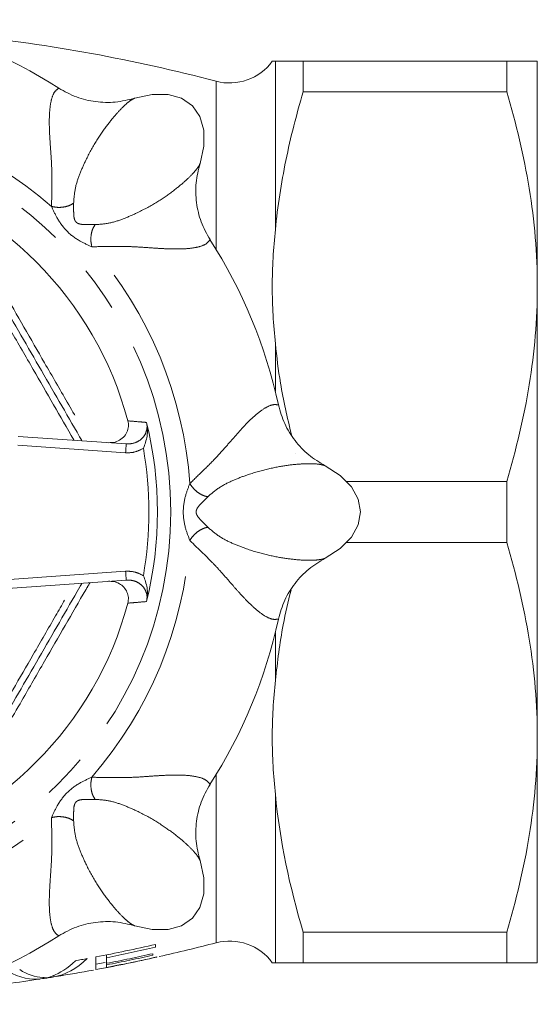
# Model space of a CAD drawing. Units: millimetres. Extents: x 159 to 201, y 101 to 258.
# Drawn here: x 186 to 201, y 103 to 131 of the extents above; entities that cross this region are included whole.
import ezdxf

# ---------------------------------------------------------------- set-up
doc = ezdxf.new("R2010")
doc.units = ezdxf.units.MM
doc.linetypes.add('PHANTOM', pattern=[12.7, 6.35, -1.27, 1.27, -1.27, 1.27, -1.27])

msp = doc.modelspace()

# ---------------------------------------------------------------- linework, layer by layer
at = {"color": 8, "linetype": 'PHANTOM', "lineweight": 0}
for p, q in [((193.665, 129.508), (193.665, 124.748)), ((191.986, 128.942), (191.986, 124.19)), ((193.665, 121.517), (193.665, 120.162)), ((189.427, 118.433), (186.373, 118.647)), ((189.929, 118.561), (189.919, 118.555)), ((186.01, 114.843), (189.427, 115.082)), ((193.665, 113.353), (193.665, 111.998)), ((191.986, 109.325), (191.986, 104.573)), ((193.665, 108.767), (193.665, 104.008))]:
    msp.add_line(p, q, dxfattribs=at)
at = {"color": 7, "linetype": 'Continuous', "lineweight": 15}
for p, q in [((194.452, 129.508), (194.452, 128.644)), ((194.452, 129.508), (200.211, 129.508)), ((200.211, 129.508), (200.211, 128.644)), ((201.077, 123.133), (201.077, 129.508)), ((200.211, 128.644), (194.452, 128.644)), ((201.077, 110.383), (201.077, 123.133)), ((190.026, 119.252), (190.017, 119.291)), ((186.39, 118.896), (189.445, 118.683)), ((194.234, 118.4), (194.234, 118.402)), ((194.234, 118.402), (194.234, 118.402)), ((195.668, 117.621), (200.211, 117.621)), ((200.211, 117.621), (200.211, 115.894)), ((200.211, 115.894), (195.668, 115.894)), ((189.445, 114.833), (184.848, 114.511)), ((190.017, 114.224), (190.026, 114.263)), ((201.077, 104.008), (201.077, 110.383)), ((194.452, 104.871), (200.211, 104.871)), ((194.452, 104.871), (194.452, 104.008)), ((200.211, 104.871), (200.211, 104.008)), ((190.275, 104.528), (190.275, 104.447)), ((188.583, 103.813), (188.583, 104.172)), ((188.89, 104.233), (188.89, 104.153)), ((190.198, 104.265), (190.198, 104.221)), ((190.313, 104.173), (190.313, 104.167)), ((188.583, 103.965), (188.85, 104.02)), ((188.89, 104.153), (188.89, 103.992)), ((188.89, 103.992), (188.89, 103.949)), ((188.89, 103.949), (188.89, 103.876)), ((200.211, 104.008), (194.452, 104.008)), ((187.395, 103.654), (187.395, 103.608))]:
    msp.add_line(p, q, dxfattribs=at)
at = {"color": 7, "linetype": 'Continuous', "lineweight": 15, "flags": 128}
for points in [[(191.532, 126.615), (191.639, 127.108), (191.639, 127.557), (191.53, 127.943), (191.318, 128.248), (191.012, 128.46), (190.627, 128.569), (190.178, 128.57), (189.685, 128.462)], [(195.074, 115.452), (195.498, 115.724), (195.815, 116.042), (196.011, 116.392), (196.077, 116.758), (196.011, 117.123), (195.815, 117.473), (195.499, 117.791), (195.074, 118.064)], [(189.685, 105.053), (190.178, 104.946), (190.627, 104.947), (191.012, 105.055), (191.318, 105.267), (191.53, 105.573), (191.639, 105.959), (191.64, 106.407), (191.532, 106.9)]]:
    msp.add_lwpolyline(points, dxfattribs=at)
at = {"color": 8, "linetype": 'PHANTOM', "lineweight": 0, "flags": 128}
for points in [[(189.427, 118.433), (189.431, 118.482), (189.434, 118.529), (189.437, 118.572), (189.439, 118.61), (189.442, 118.641), (189.443, 118.664), (189.444, 118.678), (189.445, 118.683)], [(189.427, 115.082), (189.431, 115.033), (189.434, 114.987), (189.437, 114.943), (189.439, 114.906), (189.442, 114.875), (189.443, 114.852), (189.444, 114.837), (189.445, 114.833)]]:
    msp.add_lwpolyline(points, dxfattribs=at)
at = {"color": 8, "linetype": 'PHANTOM', "lineweight": 0}
msp.add_circle((179.827, 116.758), 10.875, dxfattribs=at)
at = {"color": 7, "linetype": 'Continuous', "lineweight": 15}
for centre, radius, start, end in [((179.827, 116.758), 14.25, 57.2681, 77.7319), ((179.827, 82.508), 48, 75.3272, 83.9436), ((192.366, 130.393), 1.5, 255.3272, 323.8102), ((179.827, 116.758), 10, 14.9402, 75.0598), ((179.827, 116.758), 14.25, 12.2681, 32.7319), ((179.827, 116.758), 10.5, 346.0378, 13.9622), ((179.827, 116.758), 10, 284.9402, 345.0598), ((179.827, 116.758), 14.25, 327.2681, 347.7319), ((179.827, 116.758), 14.25, 282.2681, 302.7319), ((179.827, 151.008), 48, 282.7009, 284.6728), ((192.366, 103.122), 1.5, 36.2075, 104.6728), ((179.827, 151.008), 48, 279.1532, 280.4269), ((179.827, 151.008), 48, 277.477, 278.6075)]:
    msp.add_arc(centre, radius, start, end, dxfattribs=at)
at = {"color": 8, "linetype": 'PHANTOM', "lineweight": 0}
for radius, start, end in [(11.445, 49.0362, 85.9638), (11.445, 4.0362, 40.9638), (10.261, 349.8766, 10.1234), (11.445, 319.0362, 355.9638), (11.445, 274.0362, 310.9638)]:
    msp.add_arc((179.827, 116.758), radius, start, end, dxfattribs=at)
at = {"color": 7, "linetype": 'Continuous', "lineweight": 15}
for points, knots in [([(193.577, 129.508), (193.577, 129.508), (193.547, 129.508), (193.606, 129.508), (193.665, 129.508)], [0, 0, 0, 0, 0.0064272, 1, 1, 1, 1]), ([(193.665, 129.508), (193.728, 129.508), (193.828, 129.508), (194.028, 129.508), (194.103, 129.508), (194.267, 129.508), (194.357, 129.508), (194.452, 129.508)], [0, 0, 0, 0, 0.5, 0.5, 0.75, 0.75, 1, 1, 1, 1]), ([(201.077, 129.508), (201.077, 129.508), (201.058, 129.508), (200.98, 129.508), (200.922, 129.508), (200.696, 129.508), (200.478, 129.508), (200.211, 129.508)], [0, 0, 0, 0, 0.25, 0.25, 0.5, 0.5, 1, 1, 1, 1]), ([(187.533, 128.745), (187.696, 128.654), (188.023, 128.473), (188.574, 128.347), (189.139, 128.327), (189.503, 128.417), (189.685, 128.462)], [0, 0, 0, 0, 0.249386, 0.499579, 0.748908, 1, 1, 1, 1]), ([(194.452, 128.644), (194.262, 128.003), (194.095, 127.352), (193.828, 126.052), (193.728, 125.401), (193.665, 124.748)], [0, 0, 0, 0, 0.5, 0.5, 1, 1, 1, 1]), ([(201.077, 123.133), (201.077, 123.595), (201.058, 124.061), (200.98, 124.991), (200.923, 125.453), (200.698, 126.832), (200.48, 127.742), (200.211, 128.644)], [0, 0, 0, 0, 0.25, 0.25, 0.5, 0.5, 1, 1, 1, 1]), ([(191.532, 126.615), (191.487, 126.434), (191.397, 126.071), (191.417, 125.507), (191.542, 124.955), (191.723, 124.627), (191.815, 124.463)], [0, 0, 0, 0, 0.249416, 0.49963, 0.748739, 1, 1, 1, 1]), ([(184.668, 124.874), (185.05, 124.212), (185.815, 122.887), (186.97, 120.886), (187.765, 119.51), (188.169, 118.809), (188.192, 118.77)], [0, 0, 0, 0, 0.32652, 0.654393, 0.980801, 1, 1, 1, 1]), ([(193.665, 124.748), (193.639, 124.479), (193.616, 124.21), (193.585, 123.672), (193.576, 123.403), (193.576, 122.864), (193.585, 122.595), (193.616, 122.056), (193.639, 121.786), (193.665, 121.517)], [0, 0, 0, 0, 0.25, 0.25, 0.5, 0.5, 0.75, 0.75, 1, 1, 1, 1]), ([(200.211, 117.621), (200.481, 118.528), (200.699, 119.44), (200.998, 121.276), (201.077, 122.201), (201.077, 123.133)], [0, 0, 0, 0, 0.5, 0.5, 1, 1, 1, 1]), ([(193.665, 121.517), (193.706, 121.144), (193.802, 120.282), (194.003, 119.432), (194.117, 118.95)], [0, 0, 0, 0, 0.432195, 1, 1, 1, 1]), ([(193.752, 119.786), (193.803, 119.606), (193.906, 119.246), (194.207, 118.768), (194.592, 118.354), (194.913, 118.161), (195.074, 118.063)], [0, 0, 0, 0, 0.2493857, 0.4995787, 0.7489079, 1, 1, 1, 1]), ([(188.943, 118.718), (189.006, 118.719), (189.13, 118.723), (189.299, 118.805), (189.428, 118.933), (189.5, 119.092), (189.512, 119.232), (189.495, 119.31), (189.489, 119.336)], [0, 0, 0, 0, 0.192306, 0.384783, 0.571967, 0.749389, 0.918577, 1, 1, 1, 1]), ([(189.929, 118.561), (189.93, 118.562), (189.953, 118.616), (190.017, 118.789), (190.06, 119.018), (190.034, 119.196), (190.026, 119.252)], [0, 0, 0, 0, 0.00319, 0.2398, 0.758544, 1, 1, 1, 1]), ([(201.077, 110.383), (201.077, 110.845), (201.058, 111.311), (200.98, 112.241), (200.923, 112.703), (200.698, 114.082), (200.48, 114.992), (200.211, 115.894)], [0, 0, 0, 0, 0.25, 0.25, 0.5, 0.5, 1, 1, 1, 1]), ([(195.074, 115.452), (194.914, 115.355), (194.594, 115.162), (194.209, 114.75), (193.907, 114.271), (193.804, 113.911), (193.752, 113.73)], [0, 0, 0, 0, 0.2494161, 0.4996295, 0.7487383, 1, 1, 1, 1]), ([(188.192, 114.745), (188.171, 114.709), (187.766, 114.008), (186.974, 112.635), (185.817, 110.632), (185.051, 109.306), (184.668, 108.641)], [0, 0, 0, 0, 0.017729, 0.345604, 0.672013, 1, 1, 1, 1]), ([(189.489, 114.18), (189.498, 114.233), (189.516, 114.339), (189.473, 114.498), (189.384, 114.635), (189.251, 114.739), (189.097, 114.797), (188.991, 114.797), (188.943, 114.798)], [0, 0, 0, 0, 0.166396, 0.332817, 0.499373, 0.67109, 0.851273, 1, 1, 1, 1]), ([(189.929, 114.954), (189.93, 114.953), (189.953, 114.9), (190.017, 114.726), (190.06, 114.497), (190.034, 114.319), (190.026, 114.263)], [0, 0, 0, 0, 0.00319, 0.2398, 0.758544, 1, 1, 1, 1]), ([(194.107, 114.548), (194.028, 114.222), (193.825, 113.38), (193.726, 112.523), (193.665, 111.998)], [0, 0, 0, 0, 0.38701, 1, 1, 1, 1]), ([(193.665, 111.998), (193.639, 111.729), (193.616, 111.46), (193.585, 110.922), (193.576, 110.653), (193.576, 110.114), (193.585, 109.845), (193.616, 109.306), (193.639, 109.036), (193.665, 108.767)], [0, 0, 0, 0, 0.25, 0.25, 0.5, 0.5, 0.75, 0.75, 1, 1, 1, 1]), ([(200.211, 104.871), (200.481, 105.778), (200.699, 106.69), (200.998, 108.526), (201.077, 109.451), (201.077, 110.383)], [0, 0, 0, 0, 0.5, 0.5, 1, 1, 1, 1]), ([(191.815, 109.053), (191.724, 108.889), (191.542, 108.562), (191.417, 108.012), (191.397, 107.446), (191.487, 107.082), (191.532, 106.9)], [0, 0, 0, 0, 0.249386, 0.499579, 0.748908, 1, 1, 1, 1]), ([(189.685, 105.053), (189.504, 105.098), (189.141, 105.188), (188.577, 105.169), (188.025, 105.043), (187.697, 104.862), (187.533, 104.77)], [0, 0, 0, 0, 0.249416, 0.49963, 0.748739, 1, 1, 1, 1]), ([(188.583, 104.172), (188.864, 104.226), (189.144, 104.282), (189.711, 104.401), (189.993, 104.463), (190.275, 104.528)], [0, 0, 0, 0, 0.5, 0.5, 1, 1, 1, 1]), ([(190.275, 104.447), (190.045, 104.395), (189.814, 104.344), (189.353, 104.246), (189.121, 104.199), (188.89, 104.153)], [0, 0, 0, 0, 0.5, 0.5, 1, 1, 1, 1]), ([(190.313, 104.167), (190.027, 104.103), (189.741, 104.042), (189.309, 103.953), (189.164, 103.924), (188.873, 103.867), (188.728, 103.84), (188.583, 103.813)], [0, 0, 0, 0, 0.5, 0.5, 0.75, 0.75, 1, 1, 1, 1]), ([(188.89, 103.992), (189.108, 104.034), (189.324, 104.077), (189.762, 104.169), (189.98, 104.216), (190.198, 104.265)], [0, 0, 0, 0, 0.5, 0.5, 1, 1, 1, 1]), ([(190.198, 104.221), (189.981, 104.172), (189.764, 104.126), (189.329, 104.035), (189.109, 103.991), (188.89, 103.949)], [0, 0, 0, 0, 0.5, 0.5, 1, 1, 1, 1]), ([(188.89, 103.876), (189.008, 103.899), (189.125, 103.922), (189.36, 103.969), (189.477, 103.993), (189.836, 104.068), (190.075, 104.119), (190.313, 104.173)], [0, 0, 0, 0, 0.25, 0.25, 0.5, 0.5, 1, 1, 1, 1]), ([(188.006, 104.066), (188.061, 104.076), (188.118, 104.086), (188.23, 104.106), (188.287, 104.117), (188.343, 104.127)], [0, 0, 0, 0, 0.5, 0.5, 1, 1, 1, 1]), ([(193.665, 104.008), (193.606, 104.008), (193.547, 104.008), (193.577, 104.008), (193.577, 104.008)], [0, 0, 0, 0, 0.99347, 1, 1, 1, 1]), ([(194.452, 104.008), (194.263, 104.008), (194.098, 104.008), (193.897, 104.008), (193.838, 104.008), (193.737, 104.008), (193.696, 104.008), (193.665, 104.008)], [0, 0, 0, 0, 0.5, 0.5, 0.75, 0.75, 1, 1, 1, 1]), ([(201.077, 104.008), (201.077, 104.008), (201.058, 104.008), (200.98, 104.008), (200.922, 104.008), (200.696, 104.008), (200.478, 104.008), (200.211, 104.008)], [0, 0, 0, 0, 0.25, 0.25, 0.5, 0.5, 1, 1, 1, 1]), ([(187.395, 103.608), (187.343, 103.6), (187.29, 103.591), (187.185, 103.575), (187.132, 103.567), (187.079, 103.559)], [0, 0, 0, 0, 0.5, 0.5, 1, 1, 1, 1]), ([(187.217, 103.586), (187.227, 103.589), (187.237, 103.591), (187.247, 103.595), (187.263, 103.599), (187.278, 103.605), (187.296, 103.611), (187.313, 103.617), (187.33, 103.623), (187.348, 103.63)], [0, 0, 0, 0, 0.000251727, 0.000251727, 0.000251727, 0.000629548, 0.000629548, 0.000629548, 0.001007683, 0.001007683, 0.001007683, 0.001007683]), ([(187.084, 103.589), (187.096, 103.588), (187.108, 103.587), (187.12, 103.587), (187.132, 103.586), (187.143, 103.586), (187.155, 103.586), (187.177, 103.585), (187.198, 103.585), (187.217, 103.586)], [0, 0, 0, 0, 0.000251192, 0.000251192, 0.000251192, 0.000502392, 0.000502392, 0.000502392, 0.001004776, 0.001004776, 0.001004776, 0.001004776])]:
    msp.add_open_spline(points, degree=3, knots=knots, dxfattribs=at)
at = {"color": 8, "linetype": 'PHANTOM', "lineweight": 0}
for points, knots in [([(187.33, 125.4), (187.334, 125.579), (187.34, 125.941), (187.342, 126.435), (187.313, 126.898), (187.282, 127.319), (187.262, 127.733), (187.272, 128.117), (187.321, 128.43), (187.406, 128.651), (187.49, 128.713), (187.533, 128.745)], [0, 0, 0, 0, 0.10426, 0.211686, 0.309271, 0.406326, 0.50667, 0.630698, 0.75704, 0.877183, 1, 1, 1, 1]), ([(189.685, 128.462), (189.65, 128.446), (189.578, 128.413), (189.404, 128.269), (189.177, 128.038), (188.902, 127.703), (188.594, 127.257), (188.326, 126.779), (188.127, 126.324), (187.987, 125.921), (187.965, 125.635), (187.955, 125.494)], [0, 0, 0, 0, 0.129434, 0.258592, 0.384386, 0.509023, 0.632848, 0.756522, 0.838472, 0.919992, 1, 1, 1, 1]), ([(188.564, 124.885), (188.704, 124.895), (188.988, 124.917), (189.39, 125.057), (189.846, 125.255), (190.325, 125.524), (190.771, 125.83), (191.107, 126.107), (191.312, 126.308), (191.434, 126.449), (191.504, 126.547), (191.523, 126.593), (191.532, 126.615)], [0, 0, 0, 0, 0.079349, 0.16061, 0.242556, 0.366613, 0.490821, 0.614503, 0.740483, 0.826999, 0.915209, 1, 1, 1, 1]), ([(187.955, 125.494), (187.917, 125.47), (187.839, 125.42), (187.673, 125.378), (187.493, 125.368), (187.383, 125.389), (187.33, 125.4)], [0, 0, 0, 0, 0.242229, 0.499999, 0.757769, 1, 1, 1, 1]), ([(188.47, 124.261), (188.357, 124.311), (188.109, 124.421), (187.754, 124.681), (187.492, 125.036), (187.381, 125.286), (187.33, 125.4)], [0, 0, 0, 0, 0.226005, 0.498504, 0.771464, 1, 1, 1, 1]), ([(187.955, 125.494), (187.955, 125.439), (187.956, 125.339), (187.956, 125.181), (187.967, 125.069), (187.994, 124.997), (188.025, 124.954), (188.068, 124.923), (188.142, 124.896), (188.253, 124.886), (188.41, 124.887), (188.509, 124.885), (188.564, 124.885)], [0, 0, 0, 0, 0.164871, 0.298416, 0.408857, 0.45658, 0.500891, 0.545164, 0.59311, 0.704068, 0.836547, 1, 1, 1, 1]), ([(184.819, 124.999), (185.201, 124.332), (185.969, 122.994), (186.958, 121.277), (187.776, 119.862), (188.204, 119.123), (188.418, 118.754)], [0, 0, 0, 0, 0.321568, 0.644396, 0.822406, 1, 1, 1, 1]), ([(188.47, 124.261), (188.459, 124.314), (188.438, 124.423), (188.448, 124.603), (188.49, 124.769), (188.54, 124.847), (188.564, 124.885)], [0, 0, 0, 0, 0.242231, 0.500001, 0.757771, 1, 1, 1, 1]), ([(187.966, 118.786), (187.963, 118.79), (187.581, 119.456), (186.984, 120.493), (186.112, 122.001), (185.346, 123.322), (184.793, 124.272), (184.517, 124.748)], [0, 0, 0, 0, 0.002195, 0.33522, 0.518927, 0.759205, 1, 1, 1, 1]), ([(191.815, 124.463), (191.782, 124.418), (191.717, 124.331), (191.488, 124.247), (191.174, 124.2), (190.815, 124.193), (190.452, 124.208), (190.101, 124.232), (189.735, 124.257), (189.337, 124.274), (188.926, 124.266), (188.621, 124.262), (188.47, 124.261)], [0, 0, 0, 0, 0.127619, 0.251436, 0.372931, 0.493468, 0.577392, 0.658585, 0.745211, 0.822808, 0.91218, 1, 1, 1, 1]), ([(191.244, 117.563), (191.372, 117.687), (191.633, 117.94), (191.984, 118.287), (192.291, 118.635), (192.567, 118.954), (192.845, 119.261), (193.123, 119.526), (193.38, 119.712), (193.596, 119.809), (193.7, 119.793), (193.752, 119.786)], [0, 0, 0, 0, 0.10426, 0.211686, 0.309271, 0.406326, 0.50667, 0.630697, 0.75704, 0.877183, 1, 1, 1, 1]), ([(189.445, 118.683), (189.514, 118.685), (189.653, 118.688), (189.839, 118.781), (189.971, 118.922), (190.034, 119.087), (190.035, 119.199), (190.026, 119.251), (190.026, 119.252)], [0, 0, 0, 0, 0.222931, 0.444319, 0.649383, 0.831219, 0.996274, 1, 1, 1, 1]), ([(189.489, 119.336), (189.596, 119.327), (189.772, 119.312), (189.947, 119.297), (190.017, 119.291)], [0, 0, 0, 0, 0.601862, 1, 1, 1, 1]), ([(189.919, 118.555), (189.836, 118.513), (189.682, 118.434), (189.508, 118.433), (189.427, 118.433)], [0, 0, 0, 0, 0.531949, 1, 1, 1, 1]), ([(195.074, 118.063), (195.038, 118.077), (194.964, 118.105), (194.739, 118.126), (194.415, 118.123), (193.983, 118.081), (193.451, 117.982), (192.923, 117.834), (192.461, 117.653), (192.077, 117.467), (191.859, 117.281), (191.752, 117.188)], [0, 0, 0, 0, 0.129434, 0.258592, 0.384386, 0.509023, 0.632848, 0.756522, 0.838472, 0.919992, 1, 1, 1, 1]), ([(191.244, 115.952), (191.2, 116.067), (191.102, 116.321), (191.035, 116.755), (191.101, 117.192), (191.199, 117.447), (191.244, 117.563)], [0, 0, 0, 0, 0.226005, 0.498504, 0.771464, 1, 1, 1, 1]), ([(191.752, 117.188), (191.708, 117.198), (191.617, 117.218), (191.47, 117.306), (191.336, 117.426), (191.274, 117.518), (191.244, 117.563)], [0, 0, 0, 0, 0.24223, 0.499999, 0.757769, 1, 1, 1, 1]), ([(191.752, 117.188), (191.713, 117.149), (191.644, 117.078), (191.532, 116.966), (191.46, 116.88), (191.428, 116.809), (191.42, 116.757), (191.429, 116.704), (191.462, 116.634), (191.533, 116.547), (191.645, 116.437), (191.714, 116.366), (191.752, 116.327)], [0, 0, 0, 0, 0.164871, 0.298416, 0.408857, 0.45658, 0.500891, 0.545164, 0.59311, 0.704068, 0.836546, 1, 1, 1, 1]), ([(191.244, 115.952), (191.274, 115.997), (191.336, 116.09), (191.47, 116.209), (191.617, 116.297), (191.708, 116.317), (191.752, 116.327)], [0, 0, 0, 0, 0.242231, 0.500001, 0.75777, 1, 1, 1, 1]), ([(191.752, 116.327), (191.859, 116.235), (192.075, 116.05), (192.458, 115.864), (192.92, 115.682), (193.449, 115.534), (193.981, 115.435), (194.414, 115.393), (194.702, 115.39), (194.888, 115.404), (195.006, 115.424), (195.052, 115.443), (195.074, 115.452)], [0, 0, 0, 0, 0.079349, 0.16061, 0.242556, 0.366614, 0.490821, 0.614503, 0.740483, 0.826999, 0.915209, 1, 1, 1, 1]), ([(193.752, 113.73), (193.697, 113.722), (193.59, 113.706), (193.368, 113.808), (193.114, 113.997), (192.855, 114.246), (192.608, 114.513), (192.378, 114.778), (192.136, 115.055), (191.867, 115.348), (191.57, 115.633), (191.352, 115.846), (191.244, 115.952)], [0, 0, 0, 0, 0.127619, 0.251436, 0.372931, 0.493468, 0.577392, 0.658585, 0.745211, 0.822808, 0.91218, 1, 1, 1, 1]), ([(189.427, 115.082), (189.521, 115.081), (189.699, 115.078), (189.855, 114.994), (189.929, 114.954)], [0, 0, 0, 0, 0.527091, 1, 1, 1, 1]), ([(188.418, 114.761), (188.379, 114.693), (187.951, 113.957), (187.306, 112.842), (186.424, 111.311), (185.652, 109.968), (185.096, 109), (184.819, 108.516)], [0, 0, 0, 0, 0.0327366, 0.3555568, 0.5335617, 0.766537, 1, 1, 1, 1]), ([(190.026, 114.263), (190.03, 114.3), (190.039, 114.388), (190.003, 114.525), (189.918, 114.657), (189.791, 114.761), (189.628, 114.83), (189.507, 114.832), (189.445, 114.833)], [0, 0, 0, 0, 0.118615, 0.279756, 0.441281, 0.612717, 0.801185, 1, 1, 1, 1]), ([(184.517, 108.767), (184.898, 109.423), (185.662, 110.737), (186.64, 112.427), (187.409, 113.76), (187.792, 114.427), (187.966, 114.729)], [0, 0, 0, 0, 0.331673, 0.664683, 0.848381, 1, 1, 1, 1]), ([(190.017, 114.224), (189.912, 114.215), (189.736, 114.201), (189.56, 114.185), (189.489, 114.18)], [0, 0, 0, 0, 0.601863, 1, 1, 1, 1]), ([(187.33, 108.115), (187.381, 108.228), (187.491, 108.476), (187.751, 108.831), (188.106, 109.093), (188.356, 109.204), (188.47, 109.255)], [0, 0, 0, 0, 0.226005, 0.498504, 0.771464, 1, 1, 1, 1]), ([(188.564, 108.63), (188.54, 108.668), (188.49, 108.746), (188.448, 108.912), (188.438, 109.092), (188.459, 109.202), (188.47, 109.255)], [0, 0, 0, 0, 0.242229, 0.499999, 0.757769, 1, 1, 1, 1]), ([(188.47, 109.255), (188.648, 109.252), (189.011, 109.245), (189.505, 109.243), (189.968, 109.272), (190.389, 109.303), (190.802, 109.323), (191.187, 109.313), (191.499, 109.264), (191.721, 109.179), (191.783, 109.095), (191.815, 109.053)], [0, 0, 0, 0, 0.10426, 0.211686, 0.309271, 0.406326, 0.50667, 0.630698, 0.75704, 0.877183, 1, 1, 1, 1]), ([(188.564, 108.63), (188.509, 108.63), (188.409, 108.629), (188.251, 108.629), (188.139, 108.618), (188.067, 108.591), (188.024, 108.56), (187.993, 108.517), (187.966, 108.443), (187.956, 108.332), (187.956, 108.175), (187.955, 108.076), (187.955, 108.021)], [0, 0, 0, 0, 0.164871, 0.298416, 0.408857, 0.45658, 0.500891, 0.545164, 0.59311, 0.704068, 0.836547, 1, 1, 1, 1]), ([(191.532, 106.9), (191.516, 106.935), (191.483, 107.007), (191.339, 107.181), (191.108, 107.408), (190.773, 107.683), (190.326, 107.991), (189.848, 108.259), (189.394, 108.458), (188.991, 108.598), (188.705, 108.62), (188.564, 108.63)], [0, 0, 0, 0, 0.129434, 0.258592, 0.384386, 0.509023, 0.632848, 0.756522, 0.838472, 0.919992, 1, 1, 1, 1]), ([(187.533, 104.77), (187.488, 104.803), (187.401, 104.868), (187.317, 105.097), (187.27, 105.411), (187.263, 105.77), (187.278, 106.133), (187.302, 106.484), (187.327, 106.85), (187.343, 107.248), (187.336, 107.659), (187.332, 107.964), (187.33, 108.115)], [0, 0, 0, 0, 0.127619, 0.251436, 0.372931, 0.493468, 0.577392, 0.658585, 0.745211, 0.822808, 0.91218, 1, 1, 1, 1]), ([(187.33, 108.115), (187.383, 108.126), (187.493, 108.148), (187.673, 108.137), (187.839, 108.095), (187.917, 108.045), (187.955, 108.021)], [0, 0, 0, 0, 0.242231, 0.500001, 0.757771, 1, 1, 1, 1]), ([(187.955, 108.021), (187.965, 107.881), (187.987, 107.597), (188.127, 107.195), (188.325, 106.739), (188.594, 106.26), (188.9, 105.814), (189.177, 105.478), (189.378, 105.273), (189.519, 105.151), (189.617, 105.081), (189.663, 105.062), (189.685, 105.053)], [0, 0, 0, 0, 0.079349, 0.16061, 0.242556, 0.366613, 0.490821, 0.614503, 0.740483, 0.826999, 0.915209, 1, 1, 1, 1])]:
    msp.add_open_spline(points, degree=3, knots=knots, dxfattribs=at)
at = {"color": 7, "linetype": 'Continuous', "lineweight": 15}
for points in [[(193.665, 108.767), (193.792, 107.451), (194.071, 106.154), (194.452, 104.871)], [(187.348, 103.63), (187.571, 103.714), (187.79, 103.859), (188.006, 104.066)], [(188.343, 104.127), (188.033, 103.834), (187.717, 103.662), (187.395, 103.608)], [(187.079, 103.559), (186.747, 103.51), (186.418, 103.579), (186.092, 103.767)], [(186.429, 103.813), (186.645, 103.678), (186.864, 103.603), (187.084, 103.589)]]:
    msp.add_open_spline(points, degree=3, dxfattribs=at)

doc.saveas('drawing.dxf')
